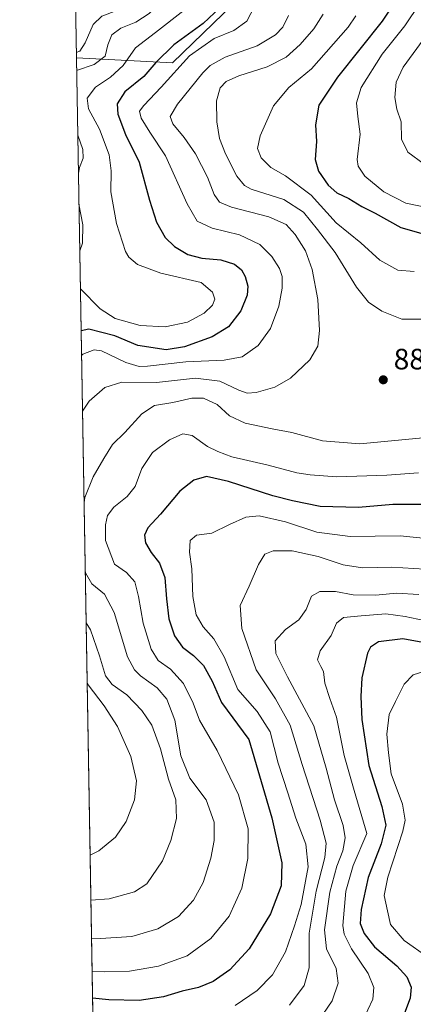
# Model space of a CAD drawing. Units: metres. Extents: x 617208 to 620646, y 4757195 to 4759567.
# Drawn here: x 617208 to 617341, y 4758063 to 4758397 of the extents above; entities that cross this region are included whole.
import ezdxf

# ---------------------------------------------------------------- set-up
doc = ezdxf.new("R2010")
doc.units = ezdxf.units.M
doc.header["$MEASUREMENT"] = 0
for name, color, linetype, lineweight in [('Arbolado forestal CxS', 92, 'Continuous', 0), ('Comarca CxS', 21, 'Continuous', 0), ('Comunidad Autónoma CxS', 142, 'Continuous', 0), ('Curva de nivel maestra', 30, 'Continuous', 30), ('Curva de nivel normal', 30, 'Continuous', 0), ('Entidad de ámbito territorial CxS', 92, 'Continuous', 0), ('Municipio CxS', 4, 'Continuous', 0), ('Provincia CxS', 1, 'Continuous', 0), ('Punto de cota en terreno', 7, 'Continuous', 0), ('Rótulo de punto de cota en terreno', 7, 'Continuous', 0)]:
    doc.layers.add(name, color=color, linetype=linetype, lineweight=lineweight)
doc.styles.add('Style-Arial', font='txt')

# ---------------------------------------------------------------- blocks, each defined once
blk = doc.blocks.new('*U12')
at = {"layer": 'Arbolado forestal CxS', "color": 92, "linetype": 'Continuous', "lineweight": 0}
for points in [[(617248.6778999995, 4758670.0845, 969.0875999999989), (617222.6719000004, 4758642.473200001, 970.0430000000052), (617221.4325000001, 4758714.950800001, 986.4882000000072), (617226.7289000005, 4758715.9911, 983.4967999999935), (617227.0941000005, 4758716.062700001, 983.2934999999999), (617252.4578999998, 4758706.364700001, 969.1545999999945), (617236.0817, 4758698.431700001, 979.1659000000074), (617236.1514999997, 4758694.6217, 979.0046000000002)], [(617280.2912999997, 4758402.6099, 899.5966999999946), (617259.6897999998, 4758382.527899999, 898.3907000000036), (617227.0877, 4758384.2371, 915.4167000000016), (617226.5197999999, 4758417.4475, 926.9594000000071), (617238.0953000003, 4758416.422300001, 920.4486000000034), (617266.7052999996, 4758415.6931, 907.3334999999934)]]:
    blk.add_polyline3d(points, close=True, dxfattribs=at)
blk.add_3dface([(617233.2247000001, 4758611.985099999, 954.8559999999999), (617261.0669999998, 4758583.9257, 925.045499999993), (617223.6183000002, 4758587.128699999, 937.9146000000038), (617222.7242000002, 4758639.410900001, 968.7465999999986)], dxfattribs=at)
blk = doc.blocks.new('*U16')
at = {"layer": 'Arbolado forestal CxS', "color": 92, "linetype": 'Continuous', "lineweight": 0}
blk.add_polyline3d([(617237.2609999999, 4757789.309699999, 893.0973999999987), (617227.0877, 4758384.2371, 915.4167000000016), (617259.6897999998, 4758382.527899999, 898.3907000000036), (617280.2912999997, 4758402.6099, 899.5966999999946)], dxfattribs=at)
blk = doc.blocks.new('5PATER')
at = {"layer": 'Punto de cota en terreno', "linetype": 'Continuous', "lineweight": 0}
h = blk.add_hatch(color=51, dxfattribs=at)
edge = h.paths.add_edge_path()
edge.add_ellipse((0, 0), major_axis=(-0.1095731443231308, -0.1110710700762829), ratio=0.9994222409660322, start_angle=0, end_angle=360)

msp = doc.modelspace()

# ---------------------------------------------------------------- linework, layer by layer
at = {"layer": 'Arbolado forestal CxS', "color": 92, "linetype": 'Continuous', "lineweight": 0, "extrusion": (0.005612409639851515, -0.3282088533814795, 0.9445885079864401), "elevation": -1557415.011055273, "flags": 128}
msp.add_lwpolyline([(698493.8954339564, 4484390.195449244), (698493.8954339564, 4484425.359073345)], dxfattribs=at)
at = {"layer": 'Arbolado forestal CxS', "color": 92, "linetype": 'Continuous', "lineweight": 0, "extrusion": (0.002004792933040922, -0.1172383597379031, 0.9931017811942852), "elevation": -555718.6485014899, "flags": 128}
msp.add_lwpolyline([(698494.029802874, 4714108.690929341), (698494.029802874, 4714496.10644632)], dxfattribs=at)
at = {"layer": 'Arbolado forestal CxS', "color": 92, "linetype": 'Continuous', "lineweight": 0}
msp.add_polyline3d([(617227.0877, 4758384.2371, 915.4167000000016), (617259.6897999998, 4758382.527899999, 898.3907000000036), (617280.2912999997, 4758402.6099, 899.5966999999946), (617266.7052999996, 4758415.6931, 907.3334999999934), (617238.0953000003, 4758416.422300001, 920.4486000000034), (617226.5197999999, 4758417.4475, 926.9594000000071)], dxfattribs=at)
msp.add_polyline3d([(617227.0877, 4758384.2371, 915.4167000000016), (617259.6897999998, 4758382.527899999, 898.3907000000036), (617280.2912999997, 4758402.6099, 899.5966999999946), (617266.7052999996, 4758415.6931, 907.3334999999934), (617238.0953000003, 4758416.422300001, 920.4486000000034), (617226.5197999999, 4758417.4475, 926.9594000000071)], dxfattribs=at)
at = {"layer": 'Comarca CxS', "color": 21, "linetype": 'Continuous', "lineweight": 0, "flags": 128}
msp.add_lwpolyline([(620645.980000922, 4757253.569982397), (617247.4300008953, 4757194.629982396), (617241.3212900267, 4757551.864491), (617208.111300001, 4759493.968699999), (617207.8700008946, 4759508.079982373), (617223.2240274115, 4759508.346430942), (617433.9413000002, 4759512.002699999), (617684.0543046764, 4759516.342514659), (619299.45337534, 4759544.371993029), (620605.2800009218, 4759567.029982372), (620626.1834096924, 4758378.843248865)], close=True, dxfattribs=at)
at = {"layer": 'Comunidad Autónoma CxS', "color": 142, "linetype": 'Continuous', "lineweight": 0, "flags": 128}
msp.add_lwpolyline([(620645.980000922, 4757253.569982397), (617247.4300008953, 4757194.629982396), (617241.3212900267, 4757551.864491), (617208.111300001, 4759493.968699999), (617207.8700008946, 4759508.079982373), (617223.2240274115, 4759508.346430942), (617433.9413000002, 4759512.002699999), (617684.0543046764, 4759516.342514659), (619299.45337534, 4759544.371993029), (620605.2800009218, 4759567.029982372), (620626.1834096924, 4758378.843248865)], close=True, dxfattribs=at)
at = {"layer": 'Curva de nivel maestra', "color": 30, "linetype": 'Continuous', "lineweight": 30, "flags": 128}
for points, elevation in [([(617335.7100000001, 4758404.290100001), (617330.79, 4758396.670100001), (617315.6500000004, 4758377.670100001), (617309.3200000003, 4758368.140100001), (617308.1500000004, 4758361.520099999), (617308.4800000006, 4758355.8201), (617307.9800000006, 4758349.710100001), (617309.1699999999, 4758345.770099999), (617312.4699999997, 4758341.020099999), (617315.4000000004, 4758338.450099999), (617319.4500000002, 4758336.460100001), (617323.8600000005, 4758333.8101), (617328.4000000004, 4758331.460100001), (617337.0499999998, 4758326.620100001), (617347.0700000003, 4758323.8201)], 875), ([(617275.8200000003, 4758401.3301), (617270.0800000001, 4758395.920100001), (617260.0800000001, 4758388.670100001), (617254, 4758382.6501), (617249.9800000006, 4758377.9101), (617243.5, 4758372.6501), (617240.8799999999, 4758368.630100001), (617241.0999999996, 4758365.1501), (617243.6900000004, 4758358.2501), (617248.3899999997, 4758348.850099999), (617251.8799999999, 4758335.970100001), (617254.29, 4758328.4001), (617257.2300000006, 4758323.2501), (617260.3099999996, 4758320.200099999), (617264.8099999996, 4758317.4801), (617269.5999999996, 4758316.1801), (617276.0499999998, 4758315.640100001), (617280.6500000004, 4758314.1601), (617283.1100000005, 4758312.3101), (617284.3399999999, 4758310.0101), (617285.1900000004, 4758306.670100001), (617284.9500000002, 4758303.670100001), (617282.8099999996, 4758298.340100001), (617278.6799999997, 4758292.9101), (617273.0700000003, 4758289.4801), (617263.7199999997, 4758286.120100001), (617257.54, 4758285.090100001), (617247.9500000002, 4758286.5801), (617240.1299999999, 4758289.870100001), (617231.2800000003, 4758292.0801), (617228.6717999997, 4758291.601299999)], 900), ([(617344.1200000001, 4758232.5601), (617334.3899999997, 4758232.5801), (617322.6699999999, 4758231.530099999), (617309.6699999999, 4758231.9301), (617300.29, 4758233.8101), (617293.6900000004, 4758235.5101), (617278.6900000004, 4758240.420100001), (617271.1799999997, 4758242.040100001), (617266.9400000004, 4758240.870100001), (617262.0999999996, 4758237.140100001), (617255.5599999996, 4758229.340100001), (617251.29, 4758224.670100001), (617250.1799999997, 4758222.220100001), (617250.5499999998, 4758219.520099999), (617252.4199999999, 4758216.300100001), (617255.25, 4758212.6601), (617257.0800000001, 4758207.7501), (617257.5800000001, 4758200.550100001), (617258.4699999997, 4758193.7301), (617260.3200000003, 4758187.9901), (617263, 4758184.170100001), (617266.7999999998, 4758181.270099999), (617270.1299999999, 4758177.890100001), (617273.0800000001, 4758172.5701), (617276.2199999997, 4758165.390100001), (617285.4900000002, 4758152.8301), (617293.3399999999, 4758126.1601), (617296.7699999996, 4758110.880100001), (617296.4900000002, 4758103.120100001), (617292.9299999997, 4758093.540100001), (617285.6500000004, 4758081.6601), (617279.0800000001, 4758074.630100001), (617273.4000000004, 4758070.6601), (617268.4900000002, 4758068.5601), (617262.9500000002, 4758067.360099999), (617256.5899999999, 4758065.360099999), (617248.3099999996, 4758064.120100001), (617238.0599999996, 4758064.420100001), (617232.5477999998, 4758064.936100001)], 875), ([(617350.0999999996, 4758184.670100001), (617337.7199999997, 4758186.970100001), (617329.4800000006, 4758185.9001), (617326.7400000002, 4758184.190099999), (617325.7199999997, 4758182.130100001), (617323.8200000003, 4758173.7501), (617323.4699999997, 4758167.3301), (617323.8600000005, 4758159.590100001), (617326.2599999999, 4758143.9301), (617330.6399999997, 4758129.9801), (617331.9800000006, 4758123.640100001), (617330.4100000003, 4758117.380100001), (617326.0499999998, 4758105.880100001), (617323.5700000003, 4758095.0801), (617323.2300000006, 4758090.340100001), (617324.6900000004, 4758086.870100001), (617328.1100000005, 4758082.370100001), (617335.7000000002, 4758075.920100001), (617339.0899999999, 4758072.2401), (617340.5700000003, 4758068.6801), (617340.2800000003, 4758064.9101), (617336.5999999996, 4758055.3201)], 850)]:
    msp.add_lwpolyline(points, dxfattribs=dict(at, elevation=elevation))
at = {"layer": 'Curva de nivel normal', "color": 30, "linetype": 'Continuous', "lineweight": 0, "flags": 128}
for points, elevation in [([(617225.5767999999, 4758472.596999999), (617226.6900000004, 4758471.180000001), (617229.8300000001, 4758465.050000001), (617229.6399999997, 4758460.52), (617229.9699999997, 4758456.640000001), (617231.0999999996, 4758453.949999999), (617233.3600000005, 4758450.369999999), (617236.6200000001, 4758444.050000001), (617243.3399999999, 4758435.34), (617246.5899999999, 4758430.34), (617249.4199999999, 4758427.84), (617254.5, 4758424.84), (617258.0999999996, 4758421.26), (617260.2300000006, 4758416.5), (617260.4199999999, 4758411.83), (617257.9299999997, 4758405.949999999), (617251.7699999996, 4758399.27), (617247.1900000004, 4758396.32), (617242.1200000001, 4758394.34), (617239.1399999997, 4758392.100000001), (617237.7000000002, 4758388.689999999), (617236.8300000001, 4758384.76), (617233.1299999999, 4758382.01), (617227.1602999996, 4758379.991900001)], 910), ([(617225.9987000005, 4758447.923900001), (617229.5599999996, 4758442.230000001), (617235.9400000004, 4758433.84), (617237.9699999997, 4758430.039999999), (617241.4500000002, 4758425.34), (617248.9800000006, 4758417.74), (617251.29, 4758414.619999999), (617251.4000000004, 4758412.41), (617250.8099999996, 4758410.130000001), (617248.5899999999, 4758406.850000001), (617244.7000000002, 4758402.800000001), (617240.79, 4758400.359999999), (617235.7199999997, 4758398.439999999), (617232.7999999998, 4758395.52), (617230.0999999996, 4758389.380000001), (617228.2199999997, 4758386.460000001), (617227.057, 4758386.0307)], 915), ([(617287.5199999996, 4758401.859999999), (617284.8200000003, 4758396.720000001), (617280.4900000002, 4758393.529999999), (617273.7699999996, 4758390.800000001), (617265.4600000001, 4758384.939999999), (617255.8300000001, 4758374.26), (617249.9000000004, 4758368.01), (617248.5199999996, 4758366.140000001), (617249.0300000003, 4758363.789999999), (617251.9600000001, 4758359.039999999), (617257.2699999996, 4758350.939999999), (617264.6100000005, 4758334.619999999), (617267.9699999997, 4758328.810000001), (617273.0899999999, 4758326.439999999), (617282.3600000005, 4758324.199999999), (617289.2199999997, 4758320.890000001), (617293.3799999999, 4758316.84), (617295.9600000001, 4758312.77), (617296.8700000001, 4758310.01), (617296.8499999996, 4758306.01), (617295.6900000004, 4758299.930000001), (617292.8399999999, 4758292.369999999), (617288.6699999999, 4758286.57), (617283.3300000001, 4758282.74), (617277.1900000004, 4758281.619999999), (617264.1799999997, 4758281.050000001), (617251.1600000003, 4758279.5), (617248.3600000005, 4758279.460000001), (617243.8499999996, 4758280.810000001), (617235.5899999999, 4758284.77), (617233.1600000003, 4758285.09), (617229.2699999996, 4758283.680000001), (617228.8158999998, 4758283.171599999)], 895), ([(617343.5499999998, 4758402.65), (617338.4000000004, 4758395.130000001), (617330.7300000006, 4758385.539999999), (617323.6799999997, 4758374.16), (617322.04, 4758368.930000001), (617322.5, 4758364.32), (617323.2400000002, 4758358.359999999), (617322.2199999997, 4758349.689999999), (617322.5700000003, 4758347.5), (617324.8899999997, 4758344.07), (617331.2800000003, 4758338.75), (617338.7599999999, 4758334.890000001), (617345.9400000004, 4758333.480000001)], 870), ([(617263.6200000001, 4758400.430000001), (617253.9400000004, 4758392.84), (617247.0999999996, 4758387.699999999), (617242.9400000004, 4758381.630000001), (617238.6699999999, 4758377.74), (617233.5300000003, 4758374.32), (617230.6799999997, 4758370.600000001), (617231.1600000003, 4758366.970000001), (617234.9400000004, 4758359.980000001), (617238.2000000002, 4758351.359999999), (617238.8300000001, 4758345.880000001), (617238.7199999997, 4758338.730000001), (617240.6399999997, 4758327.980000001), (617243.7699999996, 4758318.439999999), (617244.8399999999, 4758316.529999999), (617247.7599999999, 4758314.100000001), (617255.7400000002, 4758311.16), (617269.3600000005, 4758307.970000001), (617273.1900000004, 4758304.730000001), (617274.0700000003, 4758302.34), (617273.1900000004, 4758300.220000001), (617270.4100000003, 4758297.52), (617264.7199999997, 4758294.49), (617257.2199999997, 4758292.949999999), (617248.7199999997, 4758293.369999999), (617240.2000000002, 4758295.77), (617235.1399999997, 4758298.980000001), (617228.4282000001, 4758305.8465)], 905), ([(617298.9500000002, 4758398.67), (617297.0800000001, 4758394.67), (617294.5999999996, 4758392.01), (617288.3099999996, 4758388.34), (617277.5099999999, 4758384.480000001), (617272.4500000002, 4758381.640000001), (617269.9600000001, 4758379.210000001), (617261.3700000001, 4758368.480000001), (617258.9100000003, 4758364.34), (617259.7400000002, 4758361.82), (617263.6200000001, 4758357.25), (617267.5, 4758351.640000001), (617271.4900000002, 4758343.779999999), (617273.8399999999, 4758337.850000001), (617275.5800000001, 4758335.199999999), (617279.7000000002, 4758333.49), (617292.2800000003, 4758330.230000001), (617298.1799999997, 4758327.600000001), (617301.2599999999, 4758324.25), (617304.79, 4758318.720000001), (617307.0599999996, 4758312.42), (617308.9299999997, 4758302.180000001), (617309.5199999996, 4758291.67), (617308.8799999999, 4758286.34), (617306.2100000001, 4758281.710000001), (617299.7199999997, 4758275.52), (617294.3300000001, 4758272.470000001), (617288, 4758270.640000001), (617285, 4758270.34), (617282.1200000001, 4758271.380000001), (617275.75, 4758274.5), (617267.4299999997, 4758275.439999999), (617254.2800000003, 4758274), (617242.5, 4758274.08), (617236.7599999999, 4758272.300000001), (617231.3700000001, 4758267.689999999), (617229.1386000002, 4758264.303500001)], 890), ([(617310.7400000002, 4758399.130000001), (617307.5300000003, 4758394.130000001), (617303, 4758388.730000001), (617298.1600000003, 4758384.5), (617291.79, 4758381.17), (617282.1299999999, 4758378.16), (617277.8499999996, 4758376.26), (617275.8099999996, 4758374.01), (617274.5800000001, 4758369.619999999), (617274.7100000001, 4758362.5), (617275.5599999996, 4758356.9), (617277.6299999999, 4758351.640000001), (617281.4199999999, 4758344.100000001), (617284.0700000003, 4758340.859999999), (617286.3600000005, 4758339.67), (617297.4400000004, 4758336.109999999), (617304.0899999999, 4758331.9), (617308.7800000003, 4758325.91), (617314.8099999996, 4758318.15), (617322.0800000001, 4758306.42), (617326.1500000004, 4758301.33), (617330.5899999999, 4758298.27), (617337.3799999999, 4758295.560000001), (617344.3600000005, 4758295.460000001)], 885), ([(617321.8700000001, 4758398.5), (617319.2400000002, 4758394.630000001), (617306.7300000006, 4758380.5), (617299.1299999999, 4758374.130000001), (617293.9100000003, 4758367.92), (617289.4000000004, 4758357.74), (617288.4800000006, 4758353.449999999), (617289.6900000004, 4758350.26), (617293.04, 4758346.960000001), (617298, 4758344.15), (617306.6699999999, 4758337.619999999), (617315.1799999997, 4758328.220000001), (617323.54, 4758321.380000001), (617329.9199999999, 4758315.600000001), (617336, 4758312.17), (617341.5499999998, 4758311.66)], 880), ([(617344.6299999999, 4758390.350000001), (617337.8300000001, 4758381.050000001), (617335.5099999999, 4758376.02), (617335.0099999999, 4758370.76), (617335.7699999996, 4758366.810000001), (617337.1900000004, 4758362.529999999), (617337.29, 4758356.680000001), (617339.4299999997, 4758352.210000001), (617344.9500000002, 4758348.130000001)], 865), ([(617227.5361000003, 4758358.017300001), (617229.3200000003, 4758353.08), (617229.4000000004, 4758350.189999999), (617228.1500000004, 4758347.050000001), (617227.7566000001, 4758345.122199999)], 910), ([(617227.9375, 4758334.540300001), (617229.2100000001, 4758327.550000001), (617229.2000000002, 4758321.310000001), (617228.2072000002, 4758318.7678)], 910), ([(617346.8899999997, 4758255.42), (617336.3300000001, 4758254.390000001), (617323.2199999997, 4758253.230000001), (617310.5300000003, 4758254.16), (617300.1500000004, 4758257.029999999), (617293.4000000004, 4758258.26), (617284.2599999999, 4758260.15), (617278.9500000002, 4758262.699999999), (617274.7800000003, 4758266.5), (617270.1500000004, 4758268.699999999), (617266.2199999997, 4758268.710000001), (617259.7300000006, 4758267.199999999), (617253.5899999999, 4758266.15), (617249.3099999996, 4758263.32), (617243.4900000002, 4758257.039999999), (617239.29, 4758252.939999999), (617236.4400000004, 4758248.16), (617232.7800000003, 4758242.01), (617229.9100000003, 4758234.970000001), (617229.6717999997, 4758233.119200001)], 885), ([(617343.04, 4758243.310000001), (617332.3300000001, 4758242.58), (617315.4299999997, 4758241.949999999), (617306.3799999999, 4758242.66), (617301.7599999999, 4758243.34), (617292.1200000001, 4758245.980000001), (617279.7999999998, 4758248.82), (617274.9900000002, 4758250.59), (617271.5599999996, 4758252.300000001), (617266.29, 4758255.960000001), (617263.1500000004, 4758256.600000001), (617258.6500000004, 4758254.560000001), (617252.8700000001, 4758250.26), (617249.2199999997, 4758244.82), (617247, 4758238.74), (617244.3300000001, 4758235.279999999), (617239.7400000002, 4758231.619999999), (617237.6200000001, 4758228.789999999), (617236.9100000003, 4758225.630000001), (617236.9900000002, 4758220.310000001), (617239.9800000006, 4758212.34), (617244.0999999996, 4758209.52), (617246.8600000005, 4758206.33), (617248.1799999997, 4758201.350000001), (617249.7000000002, 4758192.300000001), (617252.4600000001, 4758183.41), (617254.8600000005, 4758179.65), (617259, 4758176.720000001), (617263.4400000004, 4758171.82), (617266.6600000003, 4758165.100000001), (617268.7999999998, 4758159.359999999), (617274.8399999999, 4758149.08), (617282.0599999996, 4758133.970000001), (617285.2699999996, 4758122.42), (617285.25, 4758112.34), (617283.1500000004, 4758102.34), (617278.8700000001, 4758092.779999999), (617272.7000000002, 4758085.17), (617264.6699999999, 4758079.289999999), (617254.9400000004, 4758075.779999999), (617245.0700000003, 4758074.16), (617236.5999999996, 4758073.869999999), (617232.3909999998, 4758074.105699999)], 880), ([(617347.9400000004, 4758220.810000001), (617336.8799999999, 4758221.939999999), (617319.9199999999, 4758221.66), (617308.5999999996, 4758223.16), (617297.9400000004, 4758226.66), (617288.9900000002, 4758228.710000001), (617284.4699999997, 4758228.25), (617279, 4758225.75), (617273, 4758222.859999999), (617267.7599999999, 4758222.16), (617265.7000000002, 4758220.4), (617265.4100000003, 4758216.42), (617266.2300000006, 4758210.680000001), (617266.5800000001, 4758201.34), (617267.7100000001, 4758195.16), (617270.0700000003, 4758191.08), (617273.6799999997, 4758187.02), (617277.1600000003, 4758180.84), (617281.7699999996, 4758169.76), (617288.3799999999, 4758162.300000001), (617292.7599999999, 4758155.42), (617295.4800000006, 4758144.800000001), (617298.7699999996, 4758134.710000001), (617301.4600000001, 4758126.050000001), (617304.8399999999, 4758117.24), (617305.6100000005, 4758109.600000001), (617303.2400000002, 4758096.789999999), (617300.9699999997, 4758089.480000001), (617297.9800000006, 4758080.699999999), (617293.5300000003, 4758072.9), (617288.4000000004, 4758067.59), (617280.8799999999, 4758062.5)], 870), ([(617345.1799999997, 4758210.640000001), (617334.0700000003, 4758211.300000001), (617324.0700000003, 4758211.07), (617317.5499999998, 4758212.109999999), (617309.04, 4758214.92), (617300.2800000003, 4758216.859999999), (617293.8200000003, 4758216.850000001), (617291, 4758215.699999999), (617288.79, 4758212.24), (617285.6399999997, 4758204.83), (617282.5599999996, 4758198.34), (617283.2000000002, 4758190.460000001), (617288.0300000003, 4758176.49), (617294.5999999996, 4758166.539999999), (617299.5800000001, 4758157.689999999), (617303.6600000003, 4758144.310000001), (617309.6799999997, 4758125.390000001), (617311.7400000002, 4758117.609999999), (617311.2599999999, 4758112.720000001), (617308.4199999999, 4758101.300000001), (617306.0199999996, 4758087.029999999), (617305.9400000004, 4758075.210000001), (617304.3399999999, 4758069.300000001), (617299.2999999998, 4758062.609999999)], 865), ([(617230.0648999996, 4758210.133400001), (617230.2100000001, 4758209.41), (617232.3399999999, 4758205.640000001), (617236.5800000001, 4758202.140000001), (617239.9299999997, 4758195.91), (617244.3799999999, 4758180.810000001), (617246.7300000006, 4758176.390000001), (617248.8700000001, 4758174.359999999), (617254.5099999999, 4758170.34), (617257.7699999996, 4758166.480000001), (617260.4000000004, 4758159.350000001), (617262.4600000001, 4758147.220000001), (617265.5, 4758139.680000001), (617271.1100000005, 4758132.279999999), (617273.7800000003, 4758124.67), (617273.79, 4758118.480000001), (617272.6600000003, 4758112.439999999), (617270.0999999996, 4758104.220000001), (617266.8200000003, 4758098.189999999), (617261.6799999997, 4758092.66), (617254.7000000002, 4758088.5), (617245.8399999999, 4758085.939999999), (617235.2100000001, 4758085.16), (617232.1994000003, 4758085.3093)], 885), ([(617343.1399999997, 4758202.039999999), (617335.5800000001, 4758202.52), (617328.6100000005, 4758201.810000001), (617320.8700000001, 4758201.939999999), (617314.8799999999, 4758203.060000001), (617309.5999999996, 4758203.02), (617306.7300000006, 4758201.5), (617304.9299999997, 4758196.980000001), (617302.4600000001, 4758193.430000001), (617297.9600000001, 4758190.189999999), (617294.5199999996, 4758186.34), (617294.6600000003, 4758182.01), (617298.6299999999, 4758174.029999999), (617307.5599999996, 4758157.42), (617311.75, 4758143.029999999), (617314.54, 4758132.34), (617317.5499999998, 4758123.58), (617318.2400000002, 4758119.390000001), (617317.4000000004, 4758115), (617315.4100000003, 4758109.779999999), (617313.0300000003, 4758100.960000001), (617311.1799999997, 4758088.180000001), (617311.9100000003, 4758081.76), (617315.1900000004, 4758075.039999999), (617315.8799999999, 4758070.01), (617313.8300000001, 4758064.060000001), (617309.2100000001, 4758057.230000001)], 860), ([(617345, 4758193.24), (617338.5899999999, 4758194.57), (617332.0099999999, 4758195.4), (617323.5899999999, 4758194.800000001), (617317.6699999999, 4758194.24), (617315.2100000001, 4758192.27), (617313.4699999997, 4758188.060000001), (617309.6900000004, 4758182.939999999), (617308.8499999996, 4758179.890000001), (617309.9000000004, 4758177.58), (617310.8499999996, 4758175.859999999), (617311.2800000003, 4758171.960000001), (617313.0099999999, 4758166.66), (617315.2999999998, 4758160.34), (617317.8799999999, 4758147.34), (617321.2199999997, 4758135.51), (617325.4900000002, 4758120.83), (617320.8799999999, 4758110.01), (617318.4199999999, 4758101.34), (617317.4100000003, 4758089.67), (617317.8600000005, 4758086.710000001), (617320.2999999998, 4758081.67), (617326.04, 4758073.34), (617327.9699999997, 4758068.52), (617327.5700000003, 4758064.640000001), (617324.1799999997, 4758057.4)], 855), ([(617230.3685999997, 4758192.3715), (617231.8399999999, 4758189.980000001), (617234.9699999997, 4758181.16), (617236.9600000001, 4758174.380000001), (617239.1600000003, 4758171.5), (617244.1399999997, 4758167.92), (617249.2999999998, 4758162.67), (617252.6200000001, 4758157.67), (617255.5599999996, 4758149.67), (617258.3399999999, 4758139.34), (617260.7999999998, 4758132.34), (617261, 4758126.01), (617259.1200000001, 4758118.470000001), (617256.2199999997, 4758111.630000001), (617251, 4758103.83), (617246.7300000006, 4758101.09), (617238.2199999997, 4758098.680000001), (617231.9785000002, 4758098.227499999)], 890), ([(617346, 4758176.24), (617341.2199999997, 4758174.77), (617338.2100000001, 4758171.539999999), (617335.2199999997, 4758165.730000001), (617333.1600000003, 4758161.26), (617332.3399999999, 4758154.619999999), (617332.8499999996, 4758148.300000001), (617333.7599999999, 4758141.08), (617337.5800000001, 4758130.880000001), (617338.4900000002, 4758125.369999999), (617337.7999999998, 4758121.65), (617332.7199999997, 4758106), (617331.4600000001, 4758099.76), (617332.5499999998, 4758094.65), (617333.5899999999, 4758089.960000001), (617338.2300000006, 4758084.57), (617346.25, 4758078.92)], 845), ([(617230.7149, 4758172.118799999), (617231.0999999996, 4758171.390000001), (617236.5199999996, 4758164.180000001), (617241.04, 4758157.180000001), (617245.5700000003, 4758146.970000001), (617247.4100000003, 4758138.730000001), (617246.8200000003, 4758132.25), (617243.9199999999, 4758124.960000001), (617240.2999999998, 4758119.59), (617234.6500000004, 4758114.99), (617231.7176999999, 4758113.4779)], 895)]:
    msp.add_lwpolyline(points, dxfattribs=dict(at, elevation=elevation))
at = {"layer": 'Entidad de ámbito territorial CxS', "color": 92, "linetype": 'Continuous', "lineweight": 0, "flags": 128}
msp.add_lwpolyline([(617241.3212900267, 4757551.864491), (617208.111300001, 4759493.968699999), (617207.8700008946, 4759508.079982373), (617223.2240274115, 4759508.346430942), (617433.9413000002, 4759512.002699999), (617684.0543046764, 4759516.342514659), (619299.45337534, 4759544.371993029)], dxfattribs=at)
at = {"layer": 'Municipio CxS', "color": 4, "linetype": 'Continuous', "lineweight": 0, "flags": 128}
msp.add_lwpolyline([(620645.980000922, 4757253.569982397), (617247.4300008953, 4757194.629982396), (617241.3212900267, 4757551.864491), (617208.111300001, 4759493.968699999), (617207.8700008946, 4759508.079982373), (617223.2240274115, 4759508.346430942), (617433.9413000002, 4759512.002699999), (617684.0543046764, 4759516.342514659), (619299.45337534, 4759544.371993029), (620605.2800009218, 4759567.029982372), (620626.1834096924, 4758378.843248865)], close=True, dxfattribs=at)
at = {"layer": 'Provincia CxS', "color": 1, "linetype": 'Continuous', "lineweight": 0, "flags": 128}
msp.add_lwpolyline([(620645.980000922, 4757253.569982397), (617247.4300008953, 4757194.629982396), (617241.3212900267, 4757551.864491), (617208.111300001, 4759493.968699999), (617207.8700008946, 4759508.079982373), (617223.2240274115, 4759508.346430942), (617433.9413000002, 4759512.002699999), (617684.0543046764, 4759516.342514659), (619299.45337534, 4759544.371993029), (620605.2800009218, 4759567.029982372), (620626.1834096924, 4758378.843248865)], close=True, dxfattribs=at)

# ---------------------------------------------------------------- block references
at = {"layer": 'Arbolado forestal CxS', "color": 92, "linetype": 'Continuous', "lineweight": 0}
for name in ['*U16', '*U12']:
    msp.add_blockref(name, (0, 0), dxfattribs=at)
at = {"layer": 'Punto de cota en terreno', "color": 7, "linetype": 'Continuous', "lineweight": 0, "xscale": 10, "yscale": 10, "zscale": 10}
msp.add_blockref('5PATER', (617331.1200000001, 4758274.92, 889.0399999999937), dxfattribs=at)

# ---------------------------------------------------------------- texts
at = {"layer": 'Rótulo de punto de cota en terreno', "color": 7, "linetype": 'Continuous', "lineweight": 0, "style": 'Style-Arial'}
msp.add_text('889,04', height=7.000000000000002, dxfattribs=at).set_placement((617334.6478000004, 4758278.447799999))

doc.saveas('drawing.dxf')
